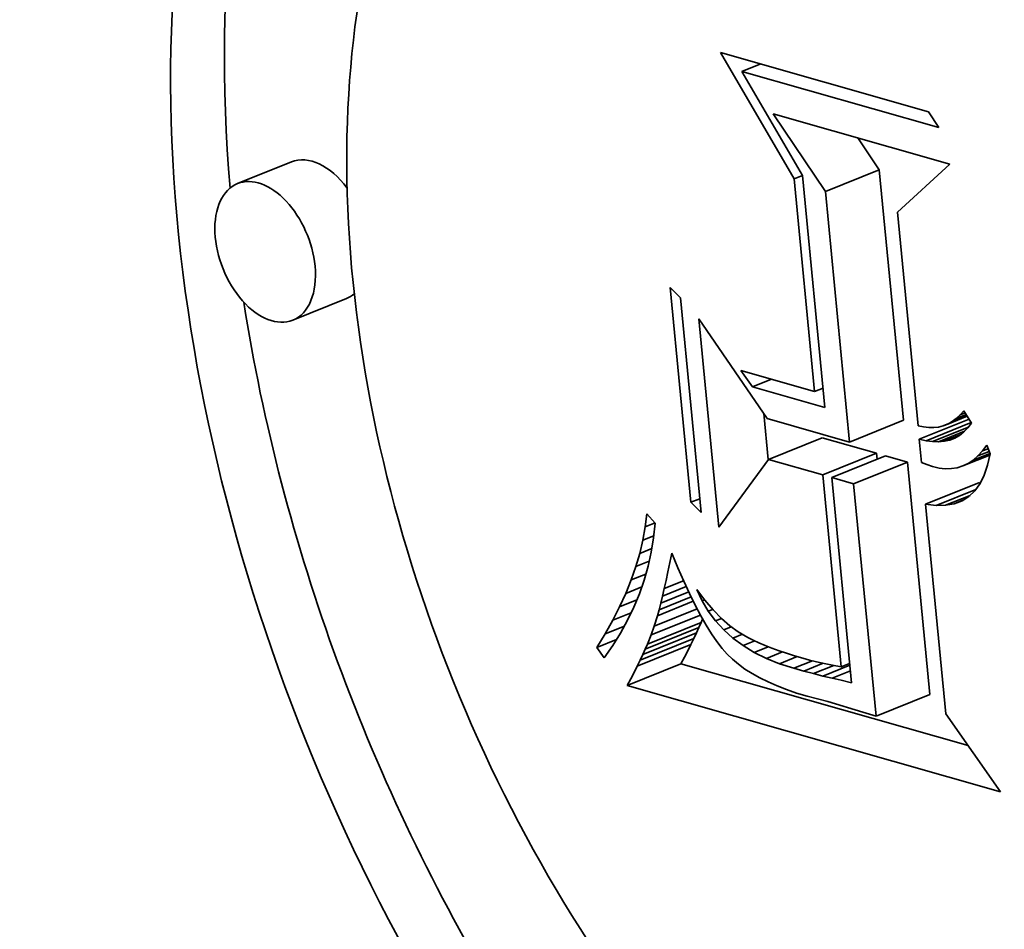
# Model space of a CAD drawing. Extents: x 0 to 10.8, y 0 to 8.3.
# Drawn here: x 8.1 to 8.1, y 7.3 to 7.3 of the extents above; entities that cross this region are included whole.
import ezdxf

# ---------------------------------------------------------------- set-up
doc = ezdxf.new("R2010")
doc.units = 0
doc.header["$MEASUREMENT"] = 0
doc.layers.get('0').update_dxf_attribs({"lineweight": 13})

msp = doc.modelspace()

# ---------------------------------------------------------------- linework, layer by layer
at = {"color": 7, "lineweight": 35, "ltscale": 0.000149015}
msp.add_line((8.096429, 7.328301), (8.093424, 7.333449), dxfattribs=at)
at = {"color": 7, "lineweight": 35, "ltscale": 0.000220499}
msp.add_line((8.093424, 7.333449), (8.101907, 7.331035), dxfattribs=at)
at = {"color": 7, "lineweight": 35, "ltscale": 2.08364e-05}
for p, q in [((8.094297, 7.332669), (8.09507, 7.332981)), ((8.094739, 7.319822), (8.095512, 7.320134))]:
    msp.add_line(p, q, dxfattribs=at)
at = {"color": 7, "lineweight": 35, "ltscale": 0.00020869}
msp.add_line((8.102326, 7.330385), (8.094297, 7.332669), dxfattribs=at)
at = {"color": 7, "lineweight": 35, "ltscale": 0.000122483}
msp.add_line((8.094297, 7.332669), (8.096771, 7.32844), dxfattribs=at)
at = {"color": 7, "lineweight": 35, "ltscale": 9.53782e-05}
msp.add_line((8.097704, 7.327781), (8.095575, 7.330946), dxfattribs=at)
at = {"color": 7, "lineweight": 35, "ltscale": 0.000186983}
msp.add_line((8.095575, 7.330946), (8.102769, 7.3289), dxfattribs=at)
at = {"color": 7, "lineweight": 35, "ltscale": 1.93512e-05}
msp.add_line((8.101907, 7.331035), (8.102326, 7.330385), dxfattribs=at)
at = {"color": 7, "lineweight": 35, "ltscale": 3.92323e-05}
msp.add_line((8.099895, 7.328665), (8.099019, 7.329967), dxfattribs=at)
at = {"color": 7, "lineweight": 35, "ltscale": 5.90478e-05}
for p, q in [((8.075955, 7.328989), (8.073765, 7.328105)), ((8.097704, 7.327781), (8.099895, 7.328665)), ((8.0782, 7.323425), (8.07601, 7.322541)), ((8.098689, 7.317576), (8.100879, 7.31846)), ((8.095381, 7.316863), (8.097571, 7.317747)), ((8.097593, 7.316234), (8.099784, 7.317117)), ((8.097959, 7.316129), (8.10015, 7.317013)), ((8.098853, 7.315875), (8.101044, 7.316759)), ((8.101783, 7.315042), (8.103974, 7.315925)), ((8.090456, 7.309337), (8.092646, 7.310221)), ((8.090265, 7.308911), (8.092455, 7.309794)), ((8.090365, 7.309129), (8.092555, 7.310013)), ((8.090038, 7.30844), (8.092228, 7.309323)), ((8.090156, 7.308681), (8.092346, 7.309565)), ((8.08963, 7.307649), (8.09182, 7.308533)), ((8.099768, 7.306399), (8.101958, 7.307283))]:
    msp.add_line(p, q, dxfattribs=at)
at = {"color": 7, "lineweight": 35, "ltscale": 0.000256308}
for p, q in [((8.100879, 7.31846), (8.099895, 7.328665)), ((8.098689, 7.317576), (8.097704, 7.327781))]:
    msp.add_line(p, q, dxfattribs=at)
at = {"color": 7, "lineweight": 35, "ltscale": 7.23144e-05}
msp.add_line((8.102769, 7.3289), (8.100635, 7.326947), dxfattribs=at)
at = {"color": 7, "lineweight": 35, "ltscale": 9.24001e-06}
for p, q in [((8.096429, 7.328301), (8.096771, 7.328439)), ((8.097265, 7.319635), (8.097608, 7.319774)), ((8.098347, 7.308418), (8.09869, 7.308556))]:
    msp.add_line(p, q, dxfattribs=at)
at = {"color": 7, "lineweight": 35, "ltscale": 0.000217652}
msp.add_line((8.097265, 7.319635), (8.096429, 7.328301), dxfattribs=at)
at = {"color": 7, "lineweight": 35, "ltscale": 0.000237491}
msp.add_line((8.096771, 7.32844), (8.097684, 7.318984), dxfattribs=at)
at = {"color": 7, "lineweight": 35, "ltscale": 0.000218675}
msp.add_line((8.100635, 7.326947), (8.101475, 7.318241), dxfattribs=at)
at = {"color": 7, "lineweight": 35, "ltscale": 1.45404e-05}
for p, q in [((8.091385, 7.323868), (8.091795, 7.323456)), ((8.092639, 7.314709), (8.092229, 7.315121))]:
    msp.add_line(p, q, dxfattribs=at)
at = {"color": 7, "lineweight": 35, "ltscale": 0.000219691}
for p, q in [((8.092229, 7.315121), (8.091385, 7.323868)), ((8.091795, 7.323456), (8.092639, 7.314709))]:
    msp.add_line(p, q, dxfattribs=at)
at = {"color": 7, "lineweight": 35, "ltscale": 0.000213082}
msp.add_line((8.093367, 7.314108), (8.092548, 7.322592), dxfattribs=at)
at = {"color": 7, "lineweight": 35, "ltscale": 0.000123128}
msp.add_line((8.092548, 7.322592), (8.095334, 7.318531), dxfattribs=at)
at = {"color": 7, "lineweight": 35, "ltscale": 2.05217e-05}
msp.add_line((8.094739, 7.319822), (8.094261, 7.32049), dxfattribs=at)
at = {"color": 7, "lineweight": 35, "ltscale": 7.807e-05}
msp.add_line((8.094261, 7.32049), (8.097265, 7.319635), dxfattribs=at)
at = {"color": 7, "lineweight": 35, "ltscale": 7.65436e-05}
msp.add_line((8.097684, 7.318984), (8.094739, 7.319822), dxfattribs=at)
at = {"color": 7, "lineweight": 35, "ltscale": 4.70476e-05}
msp.add_line((8.095377, 7.316858), (8.095196, 7.318731), dxfattribs=at)
at = {"color": 7, "lineweight": 35, "ltscale": 8.72068e-05}
msp.add_line((8.095334, 7.318531), (8.098689, 7.317576), dxfattribs=at)
at = {"color": 7, "lineweight": 35, "ltscale": 5.46579e-05}
msp.add_line((8.101527, 7.317694), (8.103555, 7.318512), dxfattribs=at)
at = {"color": 7, "lineweight": 35, "ltscale": 2.63386e-05}
msp.add_line((8.102505, 7.318233), (8.103482, 7.318627), dxfattribs=at)
at = {"color": 7, "lineweight": 35, "ltscale": 2.14195e-05}
msp.add_line((8.102687, 7.318307), (8.103482, 7.318627), dxfattribs=at)
at = {"color": 7, "lineweight": 35, "ltscale": 1.63216e-05}
msp.add_line((8.102862, 7.318406), (8.103468, 7.31865), dxfattribs=at)
at = {"color": 7, "lineweight": 35, "ltscale": 5.19428e-06}
msp.add_line((8.102862, 7.318406), (8.103029, 7.318529), dxfattribs=at)
at = {"color": 7, "lineweight": 35, "ltscale": 1.10552e-05}
msp.add_line((8.103029, 7.318529), (8.103439, 7.318695), dxfattribs=at)
at = {"color": 7, "lineweight": 35, "ltscale": 5.44559e-06}
msp.add_line((8.103029, 7.318529), (8.103188, 7.318678), dxfattribs=at)
at = {"color": 7, "lineweight": 35, "ltscale": 5.76658e-06}
msp.add_line((8.103188, 7.318678), (8.103339, 7.318852), dxfattribs=at)
at = {"color": 7, "lineweight": 35, "ltscale": 5.61702e-06}
msp.add_line((8.103188, 7.318678), (8.103396, 7.318762), dxfattribs=at)
at = {"color": 7, "lineweight": 35, "ltscale": 1.49241e-05}
msp.add_line((8.103339, 7.318852), (8.103659, 7.318348), dxfattribs=at)
at = {"color": 7, "lineweight": 35, "ltscale": 5.69236e-06}
msp.add_line((8.101475, 7.318241), (8.101696, 7.318189), dxfattribs=at)
at = {"color": 7, "lineweight": 35, "ltscale": 5.38717e-06}
msp.add_line((8.101696, 7.318189), (8.10191, 7.318162), dxfattribs=at)
at = {"color": 7, "lineweight": 35, "ltscale": 4.96553e-05}
msp.add_line((8.101802, 7.317628), (8.103644, 7.318372), dxfattribs=at)
at = {"color": 7, "lineweight": 35, "ltscale": 5.15176e-06}
msp.add_line((8.10191, 7.318162), (8.102116, 7.318161), dxfattribs=at)
at = {"color": 7, "lineweight": 35, "ltscale": 3.96416e-05}
msp.add_line((8.102063, 7.317592), (8.103533, 7.318185), dxfattribs=at)
at = {"color": 7, "lineweight": 35, "ltscale": 4.99253e-06}
msp.add_line((8.102116, 7.318161), (8.102315, 7.318184), dxfattribs=at)
at = {"color": 7, "lineweight": 35, "ltscale": 4.91127e-06}
msp.add_line((8.102315, 7.318184), (8.102505, 7.318233), dxfattribs=at)
at = {"color": 7, "lineweight": 35, "ltscale": 4.91841e-06}
msp.add_line((8.102505, 7.318233), (8.102687, 7.318307), dxfattribs=at)
at = {"color": 7, "lineweight": 35, "ltscale": 5.02084e-06}
msp.add_line((8.102687, 7.318307), (8.102862, 7.318406), dxfattribs=at)
at = {"color": 7, "lineweight": 35, "ltscale": 5.88264e-06}
msp.add_line((8.103507, 7.318152), (8.103342, 7.317984), dxfattribs=at)
at = {"color": 7, "lineweight": 35, "ltscale": 6.20394e-06}
msp.add_line((8.103659, 7.318348), (8.103507, 7.318152), dxfattribs=at)
at = {"color": 7, "lineweight": 35, "ltscale": 5.75041e-05}
for p, q in [((8.099784, 7.317117), (8.097571, 7.317747)), ((8.097593, 7.316234), (8.095381, 7.316863))]:
    msp.add_line(p, q, dxfattribs=at)
at = {"color": 7, "lineweight": 35, "ltscale": 2.85391e-05}
msp.add_line((8.10231, 7.317585), (8.103369, 7.318012), dxfattribs=at)
at = {"color": 7, "lineweight": 35, "ltscale": 1.74048e-05}
msp.add_line((8.102544, 7.317606), (8.103189, 7.317867), dxfattribs=at)
at = {"color": 7, "lineweight": 35, "ltscale": 6.14056e-06}
msp.add_line((8.102764, 7.317657), (8.102991, 7.317749), dxfattribs=at)
at = {"color": 7, "lineweight": 35, "ltscale": 5.53002e-06}
msp.add_line((8.10297, 7.317737), (8.102764, 7.317657), dxfattribs=at)
at = {"color": 7, "lineweight": 35, "ltscale": 5.53753e-06}
msp.add_line((8.103163, 7.317846), (8.10297, 7.317737), dxfattribs=at)
at = {"color": 7, "lineweight": 35, "ltscale": 5.65066e-06}
msp.add_line((8.103342, 7.317984), (8.103163, 7.317846), dxfattribs=at)
at = {"color": 7, "lineweight": 35, "ltscale": 7.05502e-06}
msp.add_line((8.101802, 7.317628), (8.101527, 7.317694), dxfattribs=at)
at = {"color": 7, "lineweight": 35, "ltscale": 2.39015e-05}
msp.add_line((8.101527, 7.317694), (8.101619, 7.316742), dxfattribs=at)
at = {"color": 7, "lineweight": 35, "ltscale": 6.58242e-06}
msp.add_line((8.102063, 7.317592), (8.101802, 7.317628), dxfattribs=at)
at = {"color": 7, "lineweight": 35, "ltscale": 6.18672e-06}
msp.add_line((8.10231, 7.317585), (8.102063, 7.317592), dxfattribs=at)
at = {"color": 7, "lineweight": 35, "ltscale": 5.86665e-06}
msp.add_line((8.102544, 7.317606), (8.10231, 7.317585), dxfattribs=at)
at = {"color": 7, "lineweight": 35, "ltscale": 5.64046e-06}
msp.add_line((8.102764, 7.317657), (8.102544, 7.317606), dxfattribs=at)
at = {"color": 7, "lineweight": 35, "ltscale": 7.31118e-06}
msp.add_line((8.104098, 7.31721), (8.104273, 7.317445), dxfattribs=at)
at = {"color": 7, "lineweight": 35, "ltscale": 6.16139e-06}
msp.add_line((8.104098, 7.31721), (8.104327, 7.317302), dxfattribs=at)
at = {"color": 7, "lineweight": 35, "ltscale": 9.444e-06}
msp.add_line((8.104273, 7.317445), (8.104407, 7.317091), dxfattribs=at)
at = {"color": 7, "lineweight": 35, "ltscale": 6.08932e-06}
msp.add_line((8.099807, 7.316875), (8.099784, 7.317117), dxfattribs=at)
at = {"color": 7, "lineweight": 35, "ltscale": 2.3233e-05}
for p, q in [((8.101044, 7.316759), (8.10015, 7.317013)), ((8.098853, 7.315875), (8.097959, 7.316129))]:
    msp.add_line(p, q, dxfattribs=at)
at = {"color": 7, "lineweight": 35, "ltscale": 2.96519e-05}
msp.add_line((8.103297, 7.3166), (8.104397, 7.317044), dxfattribs=at)
at = {"color": 7, "lineweight": 35, "ltscale": 2.39315e-05}
msp.add_line((8.103513, 7.316703), (8.1044, 7.317061), dxfattribs=at)
at = {"color": 7, "lineweight": 35, "ltscale": 1.8342e-05}
msp.add_line((8.103718, 7.316839), (8.104399, 7.317114), dxfattribs=at)
at = {"color": 7, "lineweight": 35, "ltscale": 6.45609e-06}
msp.add_line((8.103718, 7.316839), (8.103913, 7.317008), dxfattribs=at)
at = {"color": 7, "lineweight": 35, "ltscale": 6.84643e-06}
msp.add_line((8.103913, 7.317008), (8.104098, 7.31721), dxfattribs=at)
at = {"color": 7, "lineweight": 35, "ltscale": 1.22774e-05}
msp.add_line((8.103913, 7.317008), (8.104369, 7.317192), dxfattribs=at)
at = {"color": 7, "lineweight": 35, "ltscale": 1.17794e-05}
msp.add_line((8.104407, 7.317091), (8.104308, 7.316631), dxfattribs=at)
at = {"color": 7, "lineweight": 35, "ltscale": 8.53153e-05}
msp.add_line((8.095381, 7.316863), (8.093367, 7.314108), dxfattribs=at)
at = {"color": 7, "lineweight": 35, "ltscale": 0.000237999}
for p, q in [((8.101958, 7.307283), (8.101044, 7.316759)), ((8.099768, 7.306399), (8.098853, 7.315875))]:
    msp.add_line(p, q, dxfattribs=at)
at = {"color": 7, "lineweight": 35, "ltscale": 5.93447e-06}
msp.add_line((8.101619, 7.316742), (8.10184, 7.316654), dxfattribs=at)
at = {"color": 7, "lineweight": 35, "ltscale": 5.90041e-06}
msp.add_line((8.10184, 7.316654), (8.102063, 7.316577), dxfattribs=at)
at = {"color": 7, "lineweight": 35, "ltscale": 6.86063e-06}
msp.add_line((8.102063, 7.316577), (8.10233, 7.316516), dxfattribs=at)
at = {"color": 7, "lineweight": 35, "ltscale": 6.46561e-06}
msp.add_line((8.10233, 7.316516), (8.102587, 7.316487), dxfattribs=at)
at = {"color": 7, "lineweight": 35, "ltscale": 5.98567e-06}
msp.add_line((8.102834, 7.316492), (8.103071, 7.316529), dxfattribs=at)
at = {"color": 7, "lineweight": 35, "ltscale": 5.92325e-06}
msp.add_line((8.103071, 7.316529), (8.103297, 7.3166), dxfattribs=at)
at = {"color": 7, "lineweight": 35, "ltscale": 5.98078e-06}
msp.add_line((8.103297, 7.3166), (8.103513, 7.316703), dxfattribs=at)
at = {"color": 7, "lineweight": 35, "ltscale": 6.16265e-06}
msp.add_line((8.103513, 7.316703), (8.103718, 7.316839), dxfattribs=at)
at = {"color": 7, "lineweight": 35, "ltscale": 1.0643e-05}
msp.add_line((8.104308, 7.316631), (8.104172, 7.316227), dxfattribs=at)
at = {"color": 7, "lineweight": 35, "ltscale": 0.000196297}
msp.add_line((8.098347, 7.308418), (8.097593, 7.316234), dxfattribs=at)
at = {"color": 7, "lineweight": 35, "ltscale": 0.000210028}
msp.add_line((8.097959, 7.316129), (8.098766, 7.307767), dxfattribs=at)
at = {"color": 7, "lineweight": 35, "ltscale": 6.17035e-06}
msp.add_line((8.102587, 7.316487), (8.102834, 7.316492), dxfattribs=at)
at = {"color": 7, "lineweight": 35, "ltscale": 9.6816e-06}
msp.add_line((8.104172, 7.316227), (8.104001, 7.31588), dxfattribs=at)
at = {"color": 7, "lineweight": 35, "ltscale": 8.92566e-06}
msp.add_line((8.104001, 7.31588), (8.103793, 7.31559), dxfattribs=at)
at = {"color": 7, "lineweight": 35, "ltscale": 4.37761e-05}
msp.add_line((8.102209, 7.314991), (8.103833, 7.315646), dxfattribs=at)
at = {"color": 7, "lineweight": 35, "ltscale": 2.67997e-05}
msp.add_line((8.102598, 7.314997), (8.103592, 7.315398), dxfattribs=at)
at = {"color": 7, "lineweight": 35, "ltscale": 8.28145e-06}
msp.add_line((8.103548, 7.315356), (8.103268, 7.31518), dxfattribs=at)
at = {"color": 7, "lineweight": 35, "ltscale": 8.44556e-06}
msp.add_line((8.103793, 7.31559), (8.103548, 7.315356), dxfattribs=at)
at = {"color": 7, "lineweight": 35, "ltscale": 9.61433e-06}
msp.add_line((8.092229, 7.315121), (8.092585, 7.315265), dxfattribs=at)
at = {"color": 7, "lineweight": 35, "ltscale": 1.07152e-05}
msp.add_line((8.102209, 7.314991), (8.101783, 7.315042), dxfattribs=at)
at = {"color": 7, "lineweight": 35, "ltscale": 0.000214606}
msp.add_line((8.101783, 7.315042), (8.102608, 7.306497), dxfattribs=at)
at = {"color": 7, "lineweight": 35, "ltscale": 9.72817e-06}
msp.add_line((8.102598, 7.314997), (8.102209, 7.314991), dxfattribs=at)
at = {"color": 7, "lineweight": 35, "ltscale": 8.96864e-06}
msp.add_line((8.102951, 7.31506), (8.102598, 7.314997), dxfattribs=at)
at = {"color": 7, "lineweight": 35, "ltscale": 9.47228e-06}
msp.add_line((8.102951, 7.31506), (8.103303, 7.315202), dxfattribs=at)
at = {"color": 7, "lineweight": 35, "ltscale": 8.4653e-06}
msp.add_line((8.103268, 7.31518), (8.102951, 7.31506), dxfattribs=at)
at = {"color": 7, "lineweight": 35, "ltscale": 1.34454e-05}
msp.add_line((8.090367, 7.314113), (8.090436, 7.314647), dxfattribs=at)
at = {"color": 7, "lineweight": 35, "ltscale": 1.24992e-05}
msp.add_line((8.090436, 7.314647), (8.090771, 7.314275), dxfattribs=at)
at = {"color": 7, "lineweight": 35, "ltscale": 1.36276e-05}
msp.add_line((8.090268, 7.313577), (8.090367, 7.314113), dxfattribs=at)
at = {"color": 7, "lineweight": 35, "ltscale": 1.08791e-05}
msp.add_line((8.090367, 7.314113), (8.090771, 7.314276), dxfattribs=at)
at = {"color": 7, "lineweight": 35, "ltscale": 1.5059e-05}
msp.add_line((8.090771, 7.314275), (8.090706, 7.313677), dxfattribs=at)
at = {"color": 7, "lineweight": 35, "ltscale": 1.20297e-05}
msp.add_line((8.090268, 7.313577), (8.090714, 7.313757), dxfattribs=at)
at = {"color": 7, "lineweight": 35, "ltscale": 1.38353e-05}
msp.add_line((8.090139, 7.313039), (8.090268, 7.313577), dxfattribs=at)
at = {"color": 7, "lineweight": 35, "ltscale": 1.48901e-05}
msp.add_line((8.090706, 7.313677), (8.090608, 7.313089), dxfattribs=at)
at = {"color": 7, "lineweight": 35, "ltscale": 1.40928e-05}
msp.add_line((8.08998, 7.312498), (8.090139, 7.313039), dxfattribs=at)
at = {"color": 7, "lineweight": 35, "ltscale": 1.33096e-05}
msp.add_line((8.090139, 7.313039), (8.090633, 7.313238), dxfattribs=at)
at = {"color": 7, "lineweight": 35, "ltscale": 1.47731e-05}
msp.add_line((8.090608, 7.313089), (8.090479, 7.312512), dxfattribs=at)
at = {"color": 7, "lineweight": 35, "ltscale": 9.49237e-06}
msp.add_line((8.091368, 7.312668), (8.091446, 7.31304), dxfattribs=at)
at = {"color": 7, "lineweight": 35, "ltscale": 1.58767e-05}
msp.add_line((8.091446, 7.31304), (8.091691, 7.312453), dxfattribs=at)
at = {"color": 7, "lineweight": 35, "ltscale": 1.43789e-05}
msp.add_line((8.089791, 7.311955), (8.08998, 7.312498), dxfattribs=at)
at = {"color": 7, "lineweight": 35, "ltscale": 1.4697e-05}
msp.add_line((8.08998, 7.312498), (8.090525, 7.312718), dxfattribs=at)
at = {"color": 7, "lineweight": 35, "ltscale": 1.47029e-05}
msp.add_line((8.090479, 7.312512), (8.090319, 7.311947), dxfattribs=at)
at = {"color": 7, "lineweight": 35, "ltscale": 9.60532e-06}
msp.add_line((8.09129, 7.312292), (8.091368, 7.312668), dxfattribs=at)
at = {"color": 7, "lineweight": 35, "ltscale": 1.61401e-05}
msp.add_line((8.089791, 7.311955), (8.09039, 7.312197), dxfattribs=at)
at = {"color": 7, "lineweight": 35, "ltscale": 9.05458e-06}
msp.add_line((8.091213, 7.311938), (8.09129, 7.312292), dxfattribs=at)
at = {"color": 7, "lineweight": 35, "ltscale": 1.49459e-05}
msp.add_line((8.091691, 7.312453), (8.091931, 7.311906), dxfattribs=at)
at = {"color": 7, "lineweight": 35, "ltscale": 1.47037e-05}
msp.add_line((8.089572, 7.311409), (8.089791, 7.311955), dxfattribs=at)
at = {"color": 7, "lineweight": 35, "ltscale": 1.46798e-05}
msp.add_line((8.090319, 7.311947), (8.090127, 7.311392), dxfattribs=at)
at = {"color": 7, "lineweight": 35, "ltscale": 2.60715e-05}
msp.add_line((8.091066, 7.311295), (8.092034, 7.311686), dxfattribs=at)
at = {"color": 7, "lineweight": 35, "ltscale": 8.51103e-06}
msp.add_line((8.091139, 7.311606), (8.091213, 7.311938), dxfattribs=at)
at = {"color": 7, "lineweight": 35, "ltscale": 2.11644e-05}
msp.add_line((8.091139, 7.311606), (8.091924, 7.311923), dxfattribs=at)
at = {"color": 7, "lineweight": 35, "ltscale": 1.40075e-05}
msp.add_line((8.091931, 7.311906), (8.092167, 7.311398), dxfattribs=at)
at = {"color": 7, "lineweight": 35, "ltscale": 1.50533e-05}
msp.add_line((8.089323, 7.310861), (8.089572, 7.311409), dxfattribs=at)
at = {"color": 7, "lineweight": 35, "ltscale": 1.75702e-05}
msp.add_line((8.089572, 7.311409), (8.090224, 7.311672), dxfattribs=at)
at = {"color": 7, "lineweight": 35, "ltscale": 1.46981e-05}
msp.add_line((8.090127, 7.311392), (8.089904, 7.310848), dxfattribs=at)
at = {"color": 7, "lineweight": 35, "ltscale": 3.07117e-05}
msp.add_line((8.090996, 7.311007), (8.092135, 7.311466), dxfattribs=at)
at = {"color": 7, "lineweight": 35, "ltscale": 7.42578e-06}
msp.add_line((8.090996, 7.311007), (8.091066, 7.311295), dxfattribs=at)
at = {"color": 7, "lineweight": 35, "ltscale": 7.96806e-06}
msp.add_line((8.091066, 7.311295), (8.091139, 7.311606), dxfattribs=at)
at = {"color": 7, "lineweight": 35, "ltscale": 1.30864e-05}
msp.add_line((8.092167, 7.311398), (8.092399, 7.310929), dxfattribs=at)
at = {"color": 7, "lineweight": 35, "ltscale": 1.25782e-05}
msp.add_line((8.092683, 7.31111), (8.092472, 7.311567), dxfattribs=at)
at = {"color": 7, "lineweight": 35, "ltscale": 1.36821e-05}
msp.add_line((8.092472, 7.311567), (8.092799, 7.311127), dxfattribs=at)
at = {"color": 7, "lineweight": 35, "ltscale": 1.89188e-05}
msp.add_line((8.089323, 7.310861), (8.090025, 7.311144), dxfattribs=at)
at = {"color": 7, "lineweight": 35, "ltscale": 3.93776e-05}
msp.add_line((8.090861, 7.310495), (8.092322, 7.311084), dxfattribs=at)
at = {"color": 7, "lineweight": 35, "ltscale": 3.51679e-05}
msp.add_line((8.090928, 7.31074), (8.092232, 7.311266), dxfattribs=at)
at = {"color": 7, "lineweight": 35, "ltscale": 6.88422e-06}
msp.add_line((8.090928, 7.31074), (8.090996, 7.311007), dxfattribs=at)
at = {"color": 7, "lineweight": 35, "ltscale": 1.21675e-05}
msp.add_line((8.092399, 7.310929), (8.092627, 7.310498), dxfattribs=at)
at = {"color": 7, "lineweight": 35, "ltscale": 2.6601e-06}
msp.add_line((8.092683, 7.31111), (8.092782, 7.31115), dxfattribs=at)
at = {"color": 7, "lineweight": 35, "ltscale": 1.23899e-05}
msp.add_line((8.092935, 7.310683), (8.092683, 7.31111), dxfattribs=at)
at = {"color": 7, "lineweight": 35, "ltscale": 1.28497e-05}
msp.add_line((8.092799, 7.311127), (8.09313, 7.310735), dxfattribs=at)
at = {"color": 7, "lineweight": 35, "ltscale": 1.54317e-05}
msp.add_line((8.089045, 7.31031), (8.089323, 7.310861), dxfattribs=at)
at = {"color": 7, "lineweight": 35, "ltscale": 2.00954e-05}
msp.add_line((8.089045, 7.31031), (8.08979, 7.310611), dxfattribs=at)
at = {"color": 7, "lineweight": 35, "ltscale": 1.47696e-05}
msp.add_line((8.089904, 7.310848), (8.089648, 7.310315), dxfattribs=at)
at = {"color": 7, "lineweight": 35, "ltscale": 5.39588e-05}
msp.add_line((8.090611, 7.309718), (8.092612, 7.310526), dxfattribs=at)
at = {"color": 7, "lineweight": 35, "ltscale": 4.70529e-05}
msp.add_line((8.090735, 7.310071), (8.09248, 7.310775), dxfattribs=at)
at = {"color": 7, "lineweight": 35, "ltscale": 1.10594e-05}
msp.add_line((8.090735, 7.310071), (8.090861, 7.310495), dxfattribs=at)
at = {"color": 7, "lineweight": 35, "ltscale": 6.344e-06}
msp.add_line((8.090861, 7.310495), (8.090928, 7.31074), dxfattribs=at)
at = {"color": 7, "lineweight": 35, "ltscale": 1.12698e-05}
msp.add_line((8.092627, 7.310498), (8.09285, 7.310107), dxfattribs=at)
at = {"color": 7, "lineweight": 35, "ltscale": 4.79668e-06}
msp.add_line((8.092935, 7.310683), (8.093113, 7.310755), dxfattribs=at)
at = {"color": 7, "lineweight": 35, "ltscale": 1.23128e-05}
msp.add_line((8.093228, 7.310287), (8.092935, 7.310683), dxfattribs=at)
at = {"color": 7, "lineweight": 35, "ltscale": 1.20683e-05}
msp.add_line((8.09313, 7.310735), (8.093467, 7.310389), dxfattribs=at)
at = {"color": 7, "lineweight": 35, "ltscale": 1.58427e-05}
msp.add_line((8.088736, 7.309757), (8.089045, 7.31031), dxfattribs=at)
at = {"color": 7, "lineweight": 35, "ltscale": 1.48931e-05}
msp.add_line((8.089648, 7.310315), (8.089362, 7.309793), dxfattribs=at)
at = {"color": 7, "lineweight": 35, "ltscale": 5.66693e-06}
for p, q in [((8.092555, 7.310013), (8.092646, 7.310221)), ((8.090365, 7.309129), (8.090456, 7.309337))]:
    msp.add_line(p, q, dxfattribs=at)
at = {"color": 7, "lineweight": 35, "ltscale": 3.84055e-06}
msp.add_line((8.092646, 7.310221), (8.092704, 7.310363), dxfattribs=at)
at = {"color": 7, "lineweight": 35, "ltscale": 1.03681e-05}
msp.add_line((8.09285, 7.310107), (8.093069, 7.309755), dxfattribs=at)
at = {"color": 7, "lineweight": 35, "ltscale": 6.56789e-06}
msp.add_line((8.093228, 7.310287), (8.093471, 7.310385), dxfattribs=at)
at = {"color": 7, "lineweight": 35, "ltscale": 1.23773e-05}
msp.add_line((8.093561, 7.309921), (8.093228, 7.310287), dxfattribs=at)
at = {"color": 7, "lineweight": 35, "ltscale": 1.13659e-05}
msp.add_line((8.093467, 7.310389), (8.093809, 7.31009), dxfattribs=at)
at = {"color": 7, "lineweight": 35, "ltscale": 1.07396e-05}
msp.add_line((8.093809, 7.31009), (8.094157, 7.309837), dxfattribs=at)
at = {"color": 7, "lineweight": 35, "ltscale": 1.62724e-05}
msp.add_line((8.088397, 7.309201), (8.088736, 7.309757), dxfattribs=at)
at = {"color": 7, "lineweight": 35, "ltscale": 2.09933e-05}
msp.add_line((8.088736, 7.309757), (8.089515, 7.310071), dxfattribs=at)
at = {"color": 7, "lineweight": 35, "ltscale": 1.50461e-05}
msp.add_line((8.089362, 7.309793), (8.089044, 7.309282), dxfattribs=at)
at = {"color": 7, "lineweight": 35, "ltscale": 1.02847e-05}
msp.add_line((8.090456, 7.309337), (8.090611, 7.309718), dxfattribs=at)
at = {"color": 7, "lineweight": 35, "ltscale": 9.3551e-06}
msp.add_line((8.090611, 7.309718), (8.090735, 7.310071), dxfattribs=at)
at = {"color": 7, "lineweight": 35, "ltscale": 6.35855e-06}
for p, q in [((8.092346, 7.309565), (8.092455, 7.309794)), ((8.090156, 7.308681), (8.090265, 7.308911))]:
    msp.add_line(p, q, dxfattribs=at)
at = {"color": 7, "lineweight": 35, "ltscale": 6.01128e-06}
for p, q in [((8.092455, 7.309794), (8.092555, 7.310013)), ((8.090265, 7.308911), (8.090365, 7.309129))]:
    msp.add_line(p, q, dxfattribs=at)
at = {"color": 7, "lineweight": 35, "ltscale": 9.50201e-06}
msp.add_line((8.093069, 7.309755), (8.093285, 7.309442), dxfattribs=at)
at = {"color": 7, "lineweight": 35, "ltscale": 8.33044e-06}
msp.add_line((8.093561, 7.309921), (8.09387, 7.310045), dxfattribs=at)
at = {"color": 7, "lineweight": 35, "ltscale": 1.25682e-05}
msp.add_line((8.093935, 7.309585), (8.093561, 7.309921), dxfattribs=at)
at = {"color": 7, "lineweight": 35, "ltscale": 1.03987e-05}
msp.add_line((8.093935, 7.309585), (8.094321, 7.30974), dxfattribs=at)
at = {"color": 7, "lineweight": 35, "ltscale": 1.11678e-05}
msp.add_line((8.094157, 7.309837), (8.094542, 7.30961), dxfattribs=at)
at = {"color": 7, "lineweight": 35, "ltscale": 2.14714e-05}
msp.add_line((8.088397, 7.309201), (8.089193, 7.309522), dxfattribs=at)
at = {"color": 7, "lineweight": 35, "ltscale": 1.52587e-05}
msp.add_line((8.089044, 7.309282), (8.088694, 7.308782), dxfattribs=at)
at = {"color": 7, "lineweight": 35, "ltscale": 7.06068e-06}
for p, q in [((8.092101, 7.309071), (8.092228, 7.309323)), ((8.089911, 7.308188), (8.090038, 7.30844))]:
    msp.add_line(p, q, dxfattribs=at)
at = {"color": 7, "lineweight": 35, "ltscale": 6.71215e-06}
for p, q in [((8.092228, 7.309323), (8.092346, 7.309565)), ((8.090038, 7.30844), (8.090156, 7.308681))]:
    msp.add_line(p, q, dxfattribs=at)
at = {"color": 7, "lineweight": 35, "ltscale": 8.64468e-06}
msp.add_line((8.093285, 7.309442), (8.093496, 7.309168), dxfattribs=at)
at = {"color": 7, "lineweight": 35, "ltscale": 1.28866e-05}
msp.add_line((8.09435, 7.309279), (8.093935, 7.309585), dxfattribs=at)
at = {"color": 7, "lineweight": 35, "ltscale": 1.27786e-05}
msp.add_line((8.09435, 7.309279), (8.094824, 7.30947), dxfattribs=at)
at = {"color": 7, "lineweight": 35, "ltscale": 1.3304e-05}
msp.add_line((8.094805, 7.309003), (8.09435, 7.309279), dxfattribs=at)
at = {"color": 7, "lineweight": 35, "ltscale": 6.14584e-06}
msp.add_line((8.094542, 7.30961), (8.094761, 7.309499), dxfattribs=at)
at = {"color": 7, "lineweight": 35, "ltscale": 6.51706e-06}
msp.add_line((8.094761, 7.309499), (8.094997, 7.30939), dxfattribs=at)
at = {"color": 7, "lineweight": 35, "ltscale": 6.91329e-06}
msp.add_line((8.094997, 7.30939), (8.095252, 7.309281), dxfattribs=at)
at = {"color": 7, "lineweight": 35, "ltscale": 7.30701e-06}
msp.add_line((8.095252, 7.309281), (8.095524, 7.309175), dxfattribs=at)
at = {"color": 7, "lineweight": 35, "ltscale": 1.28452e-05}
msp.add_line((8.088694, 7.308782), (8.088397, 7.309201), dxfattribs=at)
at = {"color": 7, "lineweight": 35, "ltscale": 7.41595e-06}
for p, q in [((8.091965, 7.308808), (8.092101, 7.309071)), ((8.089775, 7.307924), (8.089911, 7.308188))]:
    msp.add_line(p, q, dxfattribs=at)
at = {"color": 7, "lineweight": 35, "ltscale": 7.83369e-06}
msp.add_line((8.093496, 7.309168), (8.093702, 7.308932), dxfattribs=at)
at = {"color": 7, "lineweight": 35, "ltscale": 7.5642e-06}
msp.add_line((8.093702, 7.308932), (8.093919, 7.308721), dxfattribs=at)
at = {"color": 7, "lineweight": 35, "ltscale": 1.53735e-05}
msp.add_line((8.094805, 7.309003), (8.095375, 7.309233), dxfattribs=at)
at = {"color": 7, "lineweight": 35, "ltscale": 1.38398e-05}
msp.add_line((8.095301, 7.308758), (8.094805, 7.309003), dxfattribs=at)
at = {"color": 7, "lineweight": 35, "ltscale": 1.7645e-05}
msp.add_line((8.095301, 7.308758), (8.095956, 7.309022), dxfattribs=at)
at = {"color": 7, "lineweight": 35, "ltscale": 7.70907e-06}
msp.add_line((8.095524, 7.309175), (8.095814, 7.309069), dxfattribs=at)
at = {"color": 7, "lineweight": 35, "ltscale": 8.10958e-06}
msp.add_line((8.095814, 7.309069), (8.096121, 7.308966), dxfattribs=at)
at = {"color": 7, "lineweight": 35, "ltscale": 8.52504e-06}
msp.add_line((8.096121, 7.308966), (8.096447, 7.308864), dxfattribs=at)
at = {"color": 7, "lineweight": 35, "ltscale": 7.77297e-06}
for p, q in [((8.09182, 7.308533), (8.091965, 7.308808)), ((8.08963, 7.307649), (8.089775, 7.307924))]:
    msp.add_line(p, q, dxfattribs=at)
at = {"color": 7, "lineweight": 35, "ltscale": 0.000303983}
msp.add_line((8.103515, 7.305205), (8.09182, 7.308533), dxfattribs=at)
at = {"color": 7, "lineweight": 35, "ltscale": 7.87882e-06}
msp.add_line((8.093919, 7.308721), (8.09416, 7.308518), dxfattribs=at)
at = {"color": 7, "lineweight": 35, "ltscale": 8.2133e-06}
msp.add_line((8.09416, 7.308518), (8.094426, 7.308325), dxfattribs=at)
at = {"color": 7, "lineweight": 35, "ltscale": 1.44573e-05}
msp.add_line((8.095838, 7.308542), (8.095301, 7.308758), dxfattribs=at)
at = {"color": 7, "lineweight": 35, "ltscale": 1.93297e-05}
msp.add_line((8.095838, 7.308542), (8.096555, 7.308832), dxfattribs=at)
at = {"color": 7, "lineweight": 35, "ltscale": 1.51554e-05}
msp.add_line((8.096415, 7.308357), (8.095838, 7.308542), dxfattribs=at)
at = {"color": 7, "lineweight": 35, "ltscale": 2.04058e-05}
msp.add_line((8.096415, 7.308357), (8.097172, 7.308663), dxfattribs=at)
at = {"color": 7, "lineweight": 35, "ltscale": 8.93041e-06}
msp.add_line((8.096447, 7.308864), (8.096789, 7.308763), dxfattribs=at)
at = {"color": 7, "lineweight": 35, "ltscale": 6.83325e-06}
msp.add_line((8.096789, 7.308763), (8.097053, 7.308692), dxfattribs=at)
at = {"color": 7, "lineweight": 35, "ltscale": 2.12528e-05}
msp.add_line((8.096821, 7.308244), (8.097609, 7.308562), dxfattribs=at)
at = {"color": 7, "lineweight": 35, "ltscale": 7.40495e-06}
msp.add_line((8.097053, 7.308692), (8.097341, 7.308622), dxfattribs=at)
at = {"color": 7, "lineweight": 35, "ltscale": 2.23906e-05}
msp.add_line((8.097216, 7.308139), (8.098047, 7.308474), dxfattribs=at)
at = {"color": 7, "lineweight": 35, "ltscale": 7.97803e-06}
msp.add_line((8.097341, 7.308622), (8.097653, 7.308553), dxfattribs=at)
at = {"color": 7, "lineweight": 35, "ltscale": 2.95301e-05}
msp.add_line((8.097602, 7.308041), (8.098697, 7.308483), dxfattribs=at)
at = {"color": 7, "lineweight": 35, "ltscale": 8.55421e-06}
msp.add_line((8.097653, 7.308553), (8.097988, 7.308485), dxfattribs=at)
at = {"color": 7, "lineweight": 35, "ltscale": 9.13815e-06}
msp.add_line((8.097988, 7.308485), (8.098347, 7.308418), dxfattribs=at)
at = {"color": 7, "lineweight": 35, "ltscale": 8.59744e-06}
msp.add_line((8.094426, 7.308325), (8.094716, 7.30814), dxfattribs=at)
at = {"color": 7, "lineweight": 35, "ltscale": 9.01189e-06}
msp.add_line((8.094716, 7.30814), (8.09503, 7.307964), dxfattribs=at)
at = {"color": 7, "lineweight": 35, "ltscale": 1.05213e-05}
msp.add_line((8.096821, 7.308244), (8.096415, 7.308357), dxfattribs=at)
at = {"color": 7, "lineweight": 35, "ltscale": 1.02333e-05}
msp.add_line((8.097216, 7.308139), (8.096821, 7.308244), dxfattribs=at)
at = {"color": 7, "lineweight": 35, "ltscale": 9.94922e-06}
msp.add_line((8.097602, 7.308041), (8.097216, 7.308139), dxfattribs=at)
at = {"color": 7, "lineweight": 35, "ltscale": 2.00081e-05}
msp.add_line((8.097977, 7.307951), (8.09872, 7.30825), dxfattribs=at)
at = {"color": 7, "lineweight": 35, "ltscale": 9.44005e-06}
msp.add_line((8.09503, 7.307964), (8.095369, 7.307797), dxfattribs=at)
at = {"color": 7, "lineweight": 35, "ltscale": 9.90419e-06}
msp.add_line((8.095369, 7.307797), (8.095732, 7.307638), dxfattribs=at)
at = {"color": 7, "lineweight": 35, "ltscale": 9.65899e-06}
msp.add_line((8.097977, 7.307951), (8.097602, 7.308041), dxfattribs=at)
at = {"color": 7, "lineweight": 35, "ltscale": 9.37799e-06}
msp.add_line((8.098343, 7.307868), (8.097977, 7.307951), dxfattribs=at)
at = {"color": 7, "lineweight": 35, "ltscale": 1.08685e-05}
msp.add_line((8.098766, 7.307767), (8.098343, 7.307868), dxfattribs=at)
at = {"color": 7, "lineweight": 35, "ltscale": 0.000395299}
msp.add_line((8.104838, 7.303322), (8.08963, 7.307649), dxfattribs=at)
at = {"color": 7, "lineweight": 35, "ltscale": 1.03797e-05}
msp.add_line((8.095732, 7.307638), (8.096119, 7.307489), dxfattribs=at)
at = {"color": 7, "lineweight": 35, "ltscale": 1.08809e-05}
msp.add_line((8.096119, 7.307489), (8.096531, 7.307348), dxfattribs=at)
at = {"color": 7, "lineweight": 35, "ltscale": 1.13943e-05}
msp.add_line((8.096531, 7.307348), (8.096967, 7.307216), dxfattribs=at)
at = {"color": 7, "lineweight": 35, "ltscale": 2.15266e-05}
msp.add_line((8.096967, 7.307216), (8.0978, 7.306998), dxfattribs=at)
at = {"color": 7, "lineweight": 35, "ltscale": 3.71265e-05}
msp.add_line((8.0978, 7.306998), (8.099224, 7.306574), dxfattribs=at)
at = {"color": 7, "lineweight": 35, "ltscale": 1.42839e-05}
msp.add_line((8.099224, 7.306574), (8.099768, 7.306399), dxfattribs=at)
at = {"color": 7, "lineweight": 35, "ltscale": 9.6995e-05}
msp.add_line((8.102608, 7.306497), (8.104838, 7.303322), dxfattribs=at)
at = {"color": 7, "lineweight": 35, "ltscale": 0.03937}
for centre, major_axis, start_param, end_param in [((8.67353, 5.747185), (0.804364, -1.993865), 1.998424, 3.141619), ((8.271959, 5.585183), (0.804364, -1.993865), 1.998424, 3.141619), ((8.104859, 7.316797), (0.018519, -0.045905), 1.123977, 3.141706), ((8.107049, 7.31768), (-0.018519, 0.045905), 0.038424, 1.108775), ((8.104859, 7.316797), (0.018519, -0.045905), 3.141706, 6.283299), ((8.104859, 7.316797), (0.014591, -0.036168), 1.123977, 3.141706), ((8.104859, 7.316797), (0.014591, -0.036168), 3.141706, 6.283299), ((8.077078, 7.326207), (-0.001122, 0.002782), 5.110795, 6.283299), ((8.074887, 7.325323), (0.001122, -0.002782), 1.123977, 3.141706), ((8.074887, 7.325323), (0.001122, -0.002782), 3.141706, 6.283299), ((8.074887, 7.325323), (0.001122, -0.002782), 0.000113, 1.123977), ((8.077078, 7.326207), (-0.001122, 0.002782), 3.141706, 3.339272), ((8.107049, 7.31768), (-0.018519, 0.045905), 1.20855, 1.830924)]:
    msp.add_ellipse(centre, major_axis=major_axis, ratio=0.616564, start_param=start_param, end_param=end_param, dxfattribs=at)

doc.saveas('drawing.dxf')
